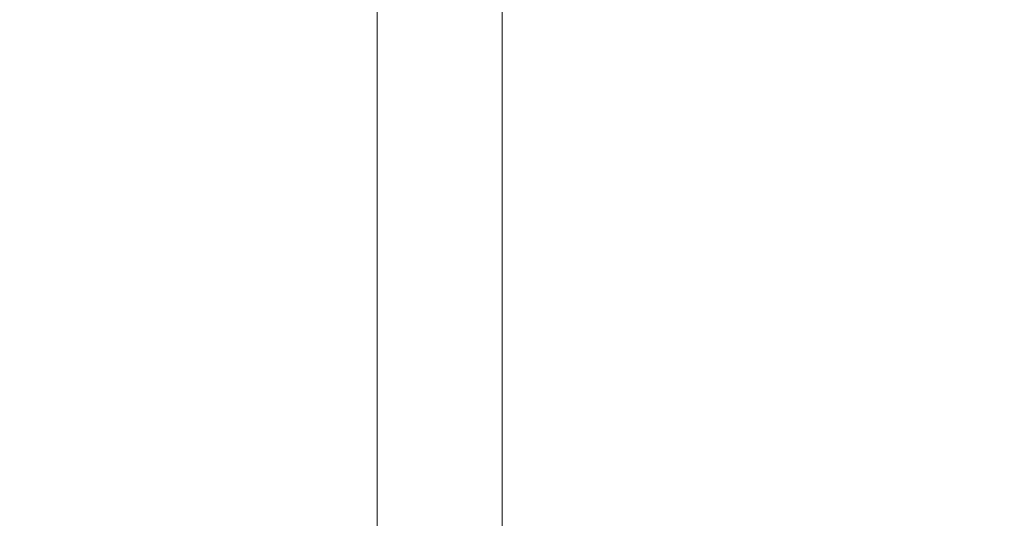
# Model space of a CAD drawing. Units: inches. Extents: x 4 to 149, y 2 to 97.
# Drawn here: x 41 to 44, y 23 to 25 of the extents above; entities that cross this region are included whole.
import ezdxf

# ---------------------------------------------------------------- set-up
doc = ezdxf.new("R2010")
doc.units = ezdxf.units.IN
doc.header["$LTSCALE"] = 9
doc.header["$MEASUREMENT"] = 0
doc.layers.add('LAYER_1', color=5, linetype='Continuous')
doc.styles.add('SLDTEXTSTYLE0', font='TXT', dxfattribs={"width": 0.75})
doc.dimstyles.new('SLDDIMSTYLE0', dxfattribs={"dimtxt": 1.125, "dimasz": 0.9, "dimexe": 0, "dimexo": 0.0625, "dimgap": 0.28125, "dimtad": 0, "dimtih": 1, "dimtoh": 1, "dimrnd": 1e-09, "dimzin": 12, "dimdsep": 46, "dimtxsty": 'SLDTEXTSTYLE0', "dimsah": 1, "dimcen": 0.09, "dimadec": 0, "dimazin": 3, "dimtfac": 1, "dimtofl": 0, "dimtmove": 0, "dimatfit": 3, "dimfxl": 1, "dimfrac": 2, "dimtolj": 1, "dimtzin": 12, "dimarcsym": 0})

# ---------------------------------------------------------------- blocks, each defined once
blk = doc.blocks.new('_D_5')
at = {"layer": 'LAYER_1'}
for p, q in [((38.689, 24.6444), (38.689, 17.5076)), ((46.4316, 24.6444), (46.4316, 17.5076)), ((38.689, 17.9576), (32.2124, 17.9576)), ((46.4316, 17.9576), (38.689, 17.9576))]:
    blk.add_line(p, q, dxfattribs=at)
for points in [[(38.689, 17.9576), (39.589, 17.7326), (39.589, 18.1826)], [(46.4316, 17.9576), (45.5316, 18.1826), (45.5316, 17.7326)]]:
    blk.add_solid(points, dxfattribs=at)
at = {"layer": 'LAYER_1', "insert": (28.3916, 18.5141, 0.067), "char_height": 1.125, "attachment_point": 1, "style": 'SLDTEXTSTYLE0'}
blk.add_mtext('7.74', dxfattribs=at)

msp = doc.modelspace()

# ---------------------------------------------------------------- linework, layer by layer
at = {"color": 7, "linetype": 'Continuous', "lineweight": 15}
for p, q in [((42.366966, 25.094397), (42.366966, 20.094397)), ((42.741966, 20.094397), (42.741966, 25.094397))]:
    msp.add_line(p, q, dxfattribs=at)

# ---------------------------------------------------------------- dimensions: what is measured, and where the dimension line sits
at = {"layer": 'LAYER_1'}
dim = msp.add_linear_dim(base=(46.431581, 17.957619), p1=(38.689046, 25.094397), p2=(46.431581, 25.094397), angle=0, dimstyle='SLDDIMSTYLE0', dxfattribs=at)
dim.commit()
dim.dimension.update_dxf_attribs({"geometry": '_D_5', "text_midpoint": (30.302013, 17.957619), "dimtype": 160})

doc.saveas('drawing.dxf')
